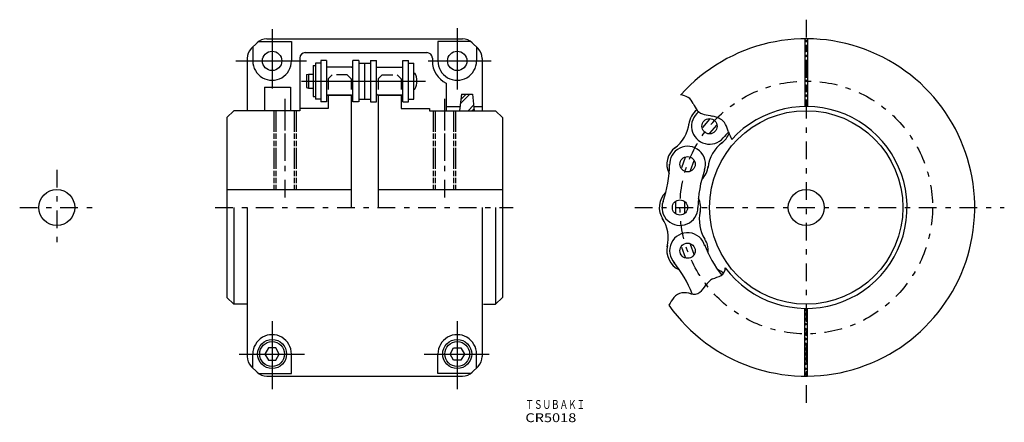
# Model space of a CAD drawing. Extents: x -245 to 112, y -217 to -71.
import ezdxf
from ezdxf.enums import TextEntityAlignment as Align

# ---------------------------------------------------------------- set-up
doc = ezdxf.new("R2010")
doc.units = 0
for name, pattern in [('CENTER', [14.690655, 6.387241, -3.193621, 1.916172, -3.193621]), ('DASHED', [7.66469, 3.832345, -3.832345]), ('DIVIDE', [13.413207, 7.66469, -0.638724, 1.916172, -0.638724, 1.916172, -0.638724])]:
    doc.linetypes.add(name, pattern=pattern)
doc.layers.get('0').update_dxf_attribs({"linetype": 'CONTINUOUS'})
doc.styles.add('FDASTYLE0', font='txt.shx', dxfattribs={"width": 0.668468, "height": 3.2, "bigfont": 'bigfont'})

msp = doc.modelspace()

# ---------------------------------------------------------------- linework, layer by layer
at = {"color": 7}
for p, q in [((-153.271008, -74.693397), (-153.271008, -96.112317)), ((-86.271008, -74.385207), (-86.271008, -96.574597)), ((-155.199928, -78.187847), (-84.342048, -78.187847)), ((39.579036, -78.189887), (39.579036, -102.691267)), ((40.579006, -78.189887), (40.579006, -102.691267)), ((-160.806648, -81.723237), (-158.735578, -79.652167)), ((-160.271008, -81.187847), (-160.271008, -86.187877)), ((-158.199898, -79.187867), (-146.270978, -79.187867)), ((-146.270978, -79.187867), (-146.270978, -86.187877)), ((-81.342068, -79.187867), (-93.270978, -79.187867)), ((-93.270978, -79.187867), (-93.270978, -86.187877)), ((-80.806478, -79.652337), (-78.735438, -81.723377)), ((-79.271008, -81.187847), (-79.271008, -86.187877)), ((39.579035, -81.311187), (40.579005, -80.311217)), ((40.579005, -79.488657), (39.579036, -78.488687)), ((39.579036, -79.515137), (40.579006, -78.515167)), ((40.579005, -81.284707), (39.579036, -80.284737)), ((-162.271008, -85.258927), (-162.271008, -104.187877)), ((-143.270978, -85.187867), (-143.270978, -104.187877)), ((-141.271008, -83.187877), (-97.270988, -83.187877)), ((-95.271008, -85.187867), (-95.271008, -86.187877)), ((-77.271008, -85.258927), (-77.271008, -104.187877)), ((40.579004, -84.876807), (39.579034, -83.876837)), ((39.579034, -84.903297), (40.579004, -83.903327)), ((40.579004, -83.080757), (39.579035, -82.080787)), ((39.579035, -83.107237), (40.579005, -82.107267)), ((-166.424388, -86.187877), (-140.844978, -86.187877)), ((-138.385998, -87.877867), (-138.385998, -99.077877)), ((-138.385998, -87.877867), (-137.586008, -87.877867)), ((-137.586008, -86.977857), (-137.586008, -99.977857)), ((-135.586008, -86.977857), (-137.586008, -86.977857)), ((-133.585978, -85.977857), (-135.586008, -85.977857)), ((-135.586008, -85.977867), (-135.586008, -100.977867)), ((-133.285978, -88.397877), (-133.585988, -88.697867)), ((-133.585978, -85.977857), (-133.585978, -100.977867)), ((-124.355988, -88.397867), (-133.285978, -88.397867)), ((-124.355988, -88.397867), (-124.055968, -88.697887)), ((-124.055978, -100.977867), (-124.055978, -85.977857)), ((-121.913498, -85.977857), (-124.055978, -85.977857)), ((-121.913498, -85.977857), (-121.913498, -100.977867)), ((-121.913498, -86.977857), (-117.628488, -86.977857)), ((-119.771008, -86.977857), (-119.771008, -99.977857)), ((-117.628488, -85.977857), (-117.628488, -100.977867)), ((-117.628488, -85.977857), (-115.486008, -85.977857)), ((-115.486008, -100.977867), (-115.486008, -85.977857)), ((-115.185968, -88.397897), (-115.485968, -88.697907)), ((-115.185998, -88.397867), (-106.256008, -88.397867)), ((-106.256008, -88.397867), (-105.955998, -88.697887)), ((-105.956008, -100.977867), (-105.956008, -85.977857)), ((-105.955978, -85.977857), (-103.955988, -85.977857)), ((-103.956008, -100.977867), (-103.956008, -85.977857)), ((-103.955988, -86.977857), (-101.956008, -86.977857)), ((-101.956008, -99.977857), (-101.956008, -86.977857)), ((-96.774398, -86.187877), (-73.968638, -86.187877)), ((40.579003, -88.468907), (39.579033, -87.468937)), ((39.579033, -88.495407), (40.579003, -87.495427)), ((40.579003, -86.672857), (39.579034, -85.672887)), ((39.579034, -86.699347), (40.579003, -85.699377)), ((-140.836008, -91.120447), (-140.836008, -95.835227)), ((-140.835998, -91.120487), (-140.135988, -90.932917)), ((-140.135998, -90.932877), (-140.135998, -96.022857)), ((-140.135998, -90.932877), (-138.385998, -90.932877)), ((-101.956008, -90.577877), (-101.633058, -90.577877)), ((39.579032, -90.291457), (40.579002, -89.291487)), ((40.579001, -92.060997), (39.579032, -91.061037)), ((39.579032, -92.087507), (40.579002, -91.087537)), ((40.579002, -90.264947), (39.579033, -89.264987)), ((-156.071008, -95.687867), (-156.071008, -104.187877)), ((-156.071008, -95.687867), (-146.570978, -95.687867)), ((-146.570978, -95.687867), (-146.570978, -104.187877)), ((-142.637158, -93.477867), (-97.795848, -93.477867)), ((-140.835968, -95.835237), (-140.135988, -96.022807)), ((-140.135998, -96.022857), (-138.385998, -96.022857)), ((-90.270978, -94.250117), (-90.270978, -104.187877)), ((39.579031, -93.883567), (40.579001, -92.883587)), ((40.579, -95.653097), (39.579031, -94.653127)), ((39.579031, -95.679617), (40.579001, -94.679647)), ((40.579001, -93.857047), (39.579032, -92.857087)), ((-138.385998, -99.077877), (-137.586008, -99.077877)), ((-133.585968, -98.257877), (-133.285978, -98.557877)), ((-133.285978, -98.557877), (-124.355968, -98.557877)), ((-124.621014, -98.557862), (-133.021008, -98.557862)), ((-133.021008, -98.557862), (-133.021008, -103.437882)), ((-124.621014, -98.557862), (-124.621014, -132.687882)), ((-124.056018, -98.257877), (-124.356018, -98.557877)), ((-115.485998, -98.257877), (-115.185998, -98.557877)), ((-106.255998, -98.557877), (-115.185998, -98.557877)), ((-114.921002, -98.557862), (-106.521008, -98.557862)), ((-114.921002, -98.557862), (-114.921002, -132.687882)), ((-106.521008, -98.557862), (-106.521008, -103.437882)), ((-105.956018, -98.257877), (-106.256008, -98.557887)), ((-101.956008, -96.377867), (-101.633058, -96.377867)), ((-84.770768, -98.187897), (-85.437438, -104.187877)), ((-85.160968, -101.698387), (-81.650478, -98.187887)), ((-84.992568, -100.182947), (-82.997538, -98.187907)), ((-84.824178, -98.667517), (-84.344598, -98.187937)), ((-84.771008, -98.187877), (-80.770988, -98.187877)), ((-80.770848, -98.187847), (-80.104178, -104.187857)), ((39.57903, -97.475667), (40.579, -96.475697)), ((40.578999, -99.245197), (39.57903, -98.245227)), ((39.57903, -99.271727), (40.578999, -98.271747)), ((40.579, -97.449147), (39.579031, -96.449177)), ((-135.586008, -99.977857), (-137.586008, -99.977857)), ((-133.585978, -100.977867), (-135.586008, -100.977867)), ((-121.955578, -100.977867), (-124.055978, -100.977867)), ((-121.913498, -99.977857), (-117.628488, -99.977857)), ((-117.628488, -100.977867), (-115.486008, -100.977867)), ((-105.955978, -100.977867), (-103.955988, -100.977867)), ((-103.955988, -99.977857), (-101.956008, -99.977857)), ((-90.270978, -102.687877), (-85.270988, -102.687877)), ((-82.262318, -104.187887), (-80.320128, -102.245697)), ((-80.271008, -102.687877), (-77.271008, -102.687877)), ((40.578999, -101.041247), (39.579029, -100.041277)), ((39.579029, -101.067777), (40.578999, -100.067807)), ((40.432969, -102.691267), (39.579029, -101.837327)), ((39.751594, -102.691267), (40.578998, -101.863857)), ((-169.620984, -106.687852), (-169.620984, -132.687882)), ((-167.120972, -104.187898), (-169.620972, -106.687901)), ((-152.621045, -104.187882), (-167.121014, -104.187882)), ((-144.620988, -104.187877), (-152.621048, -104.187877)), ((-143.270977, -104.187882), (-144.620984, -104.187882)), ((-133.021008, -103.437882), (-143.270977, -103.437882)), ((-143.270977, -103.437882), (-143.270977, -104.187882)), ((-106.521008, -103.437882), (-96.270977, -103.437882)), ((-96.270977, -103.437882), (-96.270977, -104.187882)), ((-96.270977, -104.187882), (-94.921002, -104.187882)), ((-94.920998, -104.187877), (-86.920968, -104.187877)), ((-86.920971, -104.187882), (-72.421002, -104.187882)), ((-80.915268, -104.187877), (-80.185418, -103.458027)), ((-72.420983, -104.187871), (-69.92099, -106.687863)), ((-69.921002, -106.687852), (-69.921002, -132.687882)), ((5.044682, -107.261137), (2.553702, -110.229767)), ((7.572632, -109.382277), (5.081602, -112.350977)), ((-3.762098, -121.168987), (-5.087518, -124.810557)), ((-0.661098, -122.297617), (-1.986558, -125.939267)), ((-169.620988, -132.687877), (-169.620988, -171.687867)), ((-169.620984, -132.687882), (-152.621045, -132.687882)), ((-152.621048, -132.687877), (-144.620988, -132.687877)), ((-144.620984, -132.687882), (-124.620999, -132.687882)), ((-124.621018, -132.687877), (-124.621018, -139.187867)), ((-114.920998, -132.687877), (-114.920998, -139.187867)), ((-114.920987, -132.687882), (-94.921002, -132.687882)), ((-94.920998, -132.687877), (-86.920968, -132.687877)), ((-86.920971, -132.687882), (-69.920987, -132.687882)), ((-69.920998, -132.687877), (-69.920998, -171.687947)), ((-7.280988, -137.250207), (-7.280988, -141.125487)), ((-3.980988, -137.250167), (-3.980988, -141.125527)), ((-167.121018, -139.187867), (-167.121018, -174.187867)), ((-162.271008, -139.187867), (-162.271008, -193.116794)), ((-77.271008, -139.187867), (-77.271008, -193.116794)), ((-72.420958, -139.187867), (-72.420958, -174.187867)), ((-1.986558, -152.436427), (-0.661108, -156.078077)), ((-5.087548, -153.565137), (-3.762128, -157.206707)), ((-167.121018, -174.187827), (-169.621018, -171.687837)), ((-162.271008, -174.187867), (-167.121018, -174.187867)), ((-76.694288, -174.187867), (-72.420998, -174.187867)), ((-72.420958, -174.187907), (-69.920958, -171.687897)), ((39.578998, -200.185833), (39.578998, -175.684457)), ((39.579029, -176.502007), (40.396572, -175.684457)), ((40.578999, -178.271367), (39.579029, -177.271407)), ((39.579029, -178.298057), (40.578999, -177.298087)), ((40.578998, -176.475317), (39.788136, -175.684457)), ((40.578968, -200.185833), (40.578968, -175.684457)), ((-153.270948, -180.257117), (-153.270948, -204.843853)), ((-86.271008, -180.257117), (-86.271008, -204.843853)), ((40.578999, -180.067417), (39.57903, -179.067457)), ((39.57903, -180.094107), (40.578999, -179.094137)), ((40.579, -181.863467), (39.57903, -180.863507)), ((39.579031, -181.890157), (40.579, -180.890187)), ((40.579001, -183.659517), (39.579031, -182.659557)), ((39.579031, -183.686217), (40.579, -182.686247)), ((40.579001, -185.455567), (39.579031, -184.455607)), ((39.579032, -185.482267), (40.579001, -184.482297)), ((40.579002, -187.251617), (39.579032, -186.251657)), ((39.579032, -187.278317), (40.579001, -186.278347)), ((40.579002, -189.047667), (39.579032, -188.047707)), ((39.579033, -189.074367), (40.579002, -188.074397)), ((-165.150948, -192.187862), (-141.577068, -192.187862)), ((-160.271008, -197.18787), (-160.271008, -192.187862)), ((-154.569988, -189.937867), (-155.869028, -192.187863)), ((-155.869028, -192.187863), (-154.569988, -194.437862)), ((-151.971908, -189.937867), (-154.569988, -189.937867)), ((-150.672868, -192.187862), (-151.971908, -189.937867)), ((-151.971908, -194.437862), (-150.672868, -192.187862)), ((-146.271008, -199.187862), (-146.271008, -192.187862)), ((-98.266888, -192.187862), (-74.692988, -192.187862)), ((-93.270978, -199.187862), (-93.270978, -192.187862)), ((-88.869088, -192.187862), (-87.570048, -189.937867)), ((-87.570048, -194.437862), (-88.869088, -192.187862)), ((-87.570048, -189.937867), (-84.971968, -189.937867)), ((-84.971968, -189.937867), (-83.672928, -192.187862)), ((-83.672928, -192.187862), (-84.971968, -194.437862)), ((-79.271008, -197.18787), (-79.271008, -192.187862)), ((40.579003, -190.843717), (39.579033, -189.843757)), ((39.579033, -190.870427), (40.579003, -189.870457)), ((40.579003, -192.63977), (39.579034, -191.639803)), ((39.579034, -192.666477), (40.579003, -191.666505)), ((-154.569988, -194.437862), (-151.971908, -194.437862)), ((-84.971968, -194.437862), (-87.570048, -194.437862)), ((40.579004, -194.43582), (39.579034, -193.435853)), ((39.579034, -194.462529), (40.579004, -193.462558)), ((40.579005, -196.23187), (39.579035, -195.231903)), ((39.579035, -196.258582), (40.579004, -195.25861)), ((-158.735458, -198.723438), (-160.806498, -196.652401)), ((-158.199928, -199.187862), (-146.271008, -199.187862)), ((-81.342048, -199.187862), (-93.270978, -199.187862)), ((-78.735448, -196.652286), (-80.806518, -198.723354)), ((40.579005, -198.02792), (39.579035, -197.027953)), ((39.579036, -198.054634), (40.579005, -197.054663)), ((40.579006, -199.82397), (39.579036, -198.824002)), ((39.579036, -199.850686), (40.579005, -198.850715)), ((-155.199928, -200.18787), (-84.342048, -200.18787))]:
    msp.add_line(p, q, dxfattribs=at)
at = {"color": 7, "linetype": 'CENTER'}
for p, q in [((40.079013, -71.287867), (40.079013, -211.637867)), ((-148.620988, -99.845377), (-148.620988, -135.537857)), ((-148.620988, -102.860787), (-148.620988, -122.374067)), ((-90.920998, -99.845377), (-90.920998, -135.537857)), ((-90.920998, -102.860787), (-90.920998, -122.374067)), ((-231.221018, -125.537897), (-231.221018, -152.312877)), ((-244.646008, -139.187867), (-216.820998, -139.187867)), ((-173.845958, -139.187867), (-66.045998, -139.187867)), ((-21.946008, -139.187867), (111.77901, -139.187867))]:
    msp.add_line(p, q, dxfattribs=at)
at = {"color": 7, "linetype": 'DASHED'}
for p, q in [((-131.521058, -91.187797), (-133.021038, -92.687797)), ((-126.120998, -91.187867), (-131.521008, -91.187867)), ((-124.620988, -92.687817), (-126.120998, -91.187797)), ((-114.921158, -92.687707), (-113.421158, -91.187707)), ((-113.420988, -91.187867), (-108.021008, -91.187867)), ((-108.021008, -91.187847), (-106.520988, -92.687867)), ((-133.021008, -92.687867), (-133.021008, -98.557857)), ((-124.621018, -92.687867), (-124.621018, -98.557857)), ((-114.920998, -92.687867), (-114.920998, -98.557857)), ((-106.521008, -92.687867), (-106.521008, -98.557857))]:
    msp.add_line(p, q, dxfattribs=at)
at = {"color": 7, "linetype": 'DIVIDE'}
for p, q in [((-152.621048, -104.187877), (-152.621048, -132.687877)), ((-152.621045, -104.187882), (-152.621045, -132.687882)), ((-151.945998, -104.187877), (-151.945998, -132.687877)), ((-145.295968, -104.187877), (-145.295968, -132.687877)), ((-144.620988, -104.187877), (-144.620988, -132.687877)), ((-144.620984, -104.187882), (-144.620984, -132.687882)), ((-94.921002, -104.187882), (-94.921002, -132.687882)), ((-94.245988, -104.187877), (-94.245988, -132.687877)), ((-87.595988, -104.187877), (-87.595988, -132.687877)), ((-86.920971, -104.187882), (-86.920971, -132.687882))]:
    msp.add_line(p, q, dxfattribs=at)
at = {"color": 7}
for centre, radius in [((-153.271008, -86.187877), 3.5), ((-86.271008, -86.187877), 3.5), ((40.079013, -139.187867), 35), ((5.063172, -109.805977), 2.75), ((-2.874308, -123.554047), 2.75), ((-231.220958, -139.187867), 6.5), ((40.079029, -139.187867), 6.5), ((-5.630998, -139.187867), 2.75), ((-2.874348, -154.821577), 2.75), ((-153.270948, -192.187862), 5.25), ((-153.270948, -192.187862), 4.5), ((-86.271008, -192.187862), 5.25), ((-86.271008, -192.187862), 4.5)]:
    msp.add_circle(centre, radius, dxfattribs=at)
at = {"color": 7, "linetype": 'CENTER'}
msp.add_circle((40.079013, -139.187867), 45.709999, dxfattribs=at)
at = {"color": 7}
for centre, radius, start, end in [((-155.199928, -83.187877), 5, 89.9999818, 135.00001), ((-84.342048, -83.187877), 5, 45.000001, 89.9999818), ((40.079013, -139.187867), 61, 215.44492, 498.11446), ((-157.271008, -85.258927), 5, 135.00005, 179.99996), ((-82.271008, -85.258927), 5, 0, 45.000001), ((-141.271008, -85.187867), 2, 89.9999818, 179.99996), ((-97.271008, -85.187867), 2, 0, 89.9999818), ((-153.271008, -86.187877), 7, 179.99998, 360), ((-86.271008, -86.187877), 9, 179.99998, 243.61218), ((-86.271008, -86.187877), 7, 179.99996, 360.00001002), ((-106.655998, -93.477867), 5.8, 330.00007, 389.999939), ((-6.968717, -107.140431), 8.835084, 61.1628831, 80.2486069), ((-5.260408, -103.485056), 4.816426, 22.970555, 57.9898571), ((10.809007, -96.690353), 12.63047, 202.901162, 216.249075), ((40.079029, -139.187867), 36.5, 216.61745, 497.62949), ((5.063112, -109.806107), 7.5, 128.20691, 174.36857), ((5.063112, -109.806107), 6.5, 127.22576, 319.60179), ((4.076393, -100.727597), 4.868024, 224.815482, 259.43567), ((46.86762, 90.305681), 200.632166, 257.424235, 258.264881), ((3.799443, -117.240485), 11.335553, 63.6128495, 78.4888444), ((-15.316738, -107.205087), 13.050001, 306.33538, 353.66404), ((6.802097, -111.104815), 4.50482, 25.682247, 63.1410926), ((-16.640169, -121.753346), 30.251351, 19.042617, 24.6161919), ((5.063112, -109.806107), 7.5, 305.63831, 340.38621), ((5.063142, -109.806027), 7.5, 305.64094, 340.38549), ((41.791675, -141.228957), 41.830002, 135.48639, 139.45162), ((75.938309, -86.133819), 68.969582, 201.921998, 204.367692), ((-2.874308, -123.554117), 7.5, 125.63969, 206.99175), ((-2.874308, -123.554117), 6.5, 341.4964, 543.37708), ((17.505602, -126.155067), 13.050001, 126.33514, 173.66455), ((-51.208248, -123.091437), 41.830002, 340.54838, 359.45158), ((-2.874308, -123.554117), 7.5, 313.00822, 354.36025), ((42.702976, -139.650567), 41.830002, 160.54838, 179.45161), ((-5.630958, -139.187847), 7.5, 133.00806, 214.35767), ((-5.630958, -139.187937), 6.5, 160.67739, 359.60178), ((-5.630958, -139.187847), 7.5, 345.64094, 386.991668), ((14.409462, -143.714097), 13.050001, 166.33513, 211.86911), ((-22.914748, -150.295327), 13.050001, 346.33538, 393.664035), ((-2.874308, -154.821577), 6.5, 15.118839, 223.37707), ((-2.874308, -154.821577), 7.5, 165.63908, 246.99174), ((42.386524, -137.855667), 41.830002, 200.54837, 218.14115), ((-2.874308, -154.821577), 7.5, 15.181994, 34.36025), ((-2.874308, -154.821577), 7.5, 353.00847, 376.897022), ((-40.197658, -185.535637), 41.830002, 21.131652, 39.451582), ((-30.499137, -67.120352), 104.558973, 290.528203, 292.369593), ((5.063132, -168.569657), 7.5, 47.378119, 66.991663), ((7.475801, -161.049159), 3.306592, 303.355704, 361.59526304), ((-8.495921, -159.096852), 14.726595, 313.011381, 326.091476), ((9.901367, -171.49689), 7.459497, 120.046365, 145.877284), ((-4.035086, -174.754515), 4.809855, 101.379689, 141.437663), ((-4.476854, -181.459866), 11.431909, 75.7010036, 92.5432), ((-0.566631, -166.933578), 3.615722, 252.508664, 305.825771), ((1.977285, -180.096678), 12.848406, 139.522931, 154.525195), ((-153.270948, -192.187862), 7, 0, 180.00002), ((-86.271008, -192.187862), 7, 359.99995, 539.99996), ((-157.271008, -193.116794), 5, 179.99998, 224.99999), ((-82.271008, -193.116794), 5, 315.00003, 360), ((-155.199928, -195.187862), 5, 224.99999, 270.00002), ((-84.342048, -195.187862), 5, 270.00002, 315)]:
    msp.add_arc(centre, radius, start, end, dxfattribs=at)

# ---------------------------------------------------------------- texts
at = {"color": 7, "style": 'FDASTYLE0'}
for s, width, p, p2 in [('ＴＳＵＢＡＫＩ', 0.668468, (-61.587759, -212.012864), (-39.921491, -212.012864)), ('CR5018', 0.774443, (-61.587759, -216.812864), (-43.148382, -216.812864))]:
    msp.add_text(s, height=3.2, dxfattribs=dict(at, width=width)).set_placement(p, p2, align=Align.FIT)

doc.saveas('drawing.dxf')
